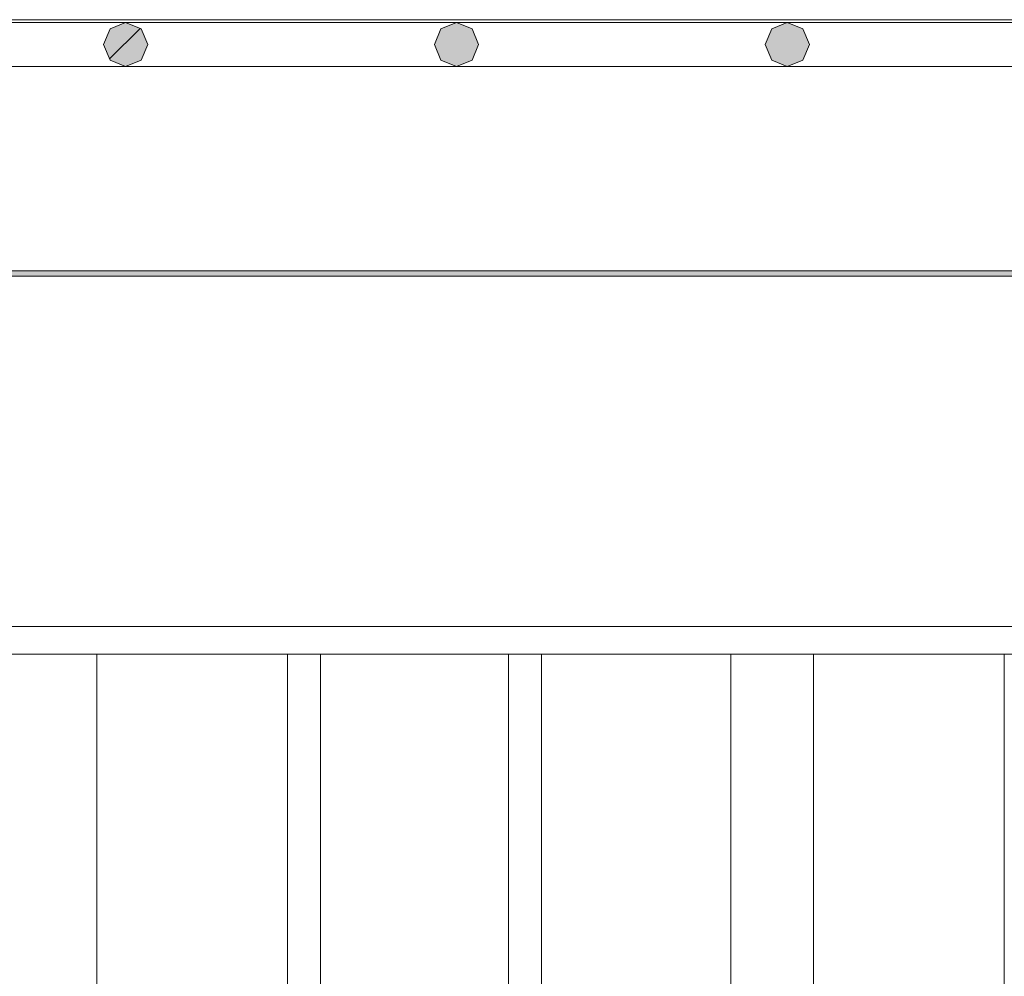
# Model space of a CAD drawing. Units: millimetres. Extents: x -57102 to -40539, y 3151 to 6303.
# Drawn here: x -52246 to -51889, y 3804 to 4151 of the extents above; entities that cross this region are included whole.
import ezdxf

# ---------------------------------------------------------------- set-up
doc = ezdxf.new("R2010")
doc.units = ezdxf.units.MM
doc.header["$MEASUREMENT"] = 0
doc.linetypes.add('Wipeout_Contour', pattern=[1000, 0, -1000])
for name, color, linetype in [('2_RAAMATUKOGU MÄNGUVÕRK_2_SA - SISUSTUS', 7, 'Continuous'), ('2_RAAMATUKOGU MÄNGUVÕRK_2_SA - SISUSTUS - erimööbel', 7, 'Continuous'), ('2_RAAMATUKOGU MÄNGUVÕRK_2_SA - TREPP - piire', 7, 'Continuous')]:
    doc.layers.add(name, color=color, linetype=linetype)
doc.layers.add('2_RAAMATUKOGU MÄNGUVÕRK_2_SA - SISUSTUS - erimööbel_Pen_No__2', color=8, linetype='Continuous', lineweight=13)
for name, color, linetype, lineweight, true_color in [('2_RAAMATUKOGU MÄNGUVÕRK_2_SA - SISUSTUS - erimööbel_Pen_No__250', 7, 'Continuous', 13, 0x6d8d73), ('2_RAAMATUKOGU MÄNGUVÕRK_2_SA - SISUSTUS - erimööbel_Pen_No__87', 7, 'Continuous', 9, 0x8a8a8a), ('2_RAAMATUKOGU MÄNGUVÕRK_2_SA - TREPP - piire_Pen_No__87', 7, 'Continuous', 9, 0x8a8a8a)]:
    doc.layers.add(name, color=color, linetype=linetype, lineweight=lineweight, true_color=true_color)
pattern_1 = [(45, (-91988.303, -0.0001), (-42.42641, 42.42641), [])]

msp = doc.modelspace()

# ---------------------------------------------------------------- wipeouts: each hides what was drawn before it
at = {"color": 254, "linetype": 'Wipeout_Contour', "lineweight": 0, "ltscale": 313794.550223}
msp.add_wipeout([(-53012.99, 4151), (-53012.99, 4150), (-52919.13, 4150), (-51243.17, 4150), (-51304.84, 4150.45), (-51311.57, 4151)], dxfattribs=at).dxf.layer = '2_RAAMATUKOGU MÄNGUVÕRK_2_SA - SISUSTUS'
at = {"color": 254, "linetype": 'Wipeout_Contour', "lineweight": 0, "ltscale": 202303.303247}
msp.add_wipeout([(-53003.78, 4134), (-53003.78, 3931), (-47824.78, 3931), (-47824.78, 4134)], dxfattribs=at).dxf.layer = '2_RAAMATUKOGU MÄNGUVÕRK_2_SA - SISUSTUS'

# ---------------------------------------------------------------- next in the draw order: hatches: boundary and pattern name
at = {"layer": '2_RAAMATUKOGU MÄNGUVÕRK_2_SA - SISUSTUS - erimööbel_Pen_No__250', "linetype": 'Continuous', "lineweight": 13, "true_color": 0x6d8d73}
msp.add_hatch(color=8, dxfattribs=at).paths.add_polyline_path([(-53003.78, 4060), (-53003.78, 4058), (-47824.78, 4058), (-47824.78, 4060)])

# ---------------------------------------------------------------- next in the draw order: linework, layer by layer
at = {"layer": '2_RAAMATUKOGU MÄNGUVÕRK_2_SA - SISUSTUS - erimööbel_Pen_No__87', "color": 252, "linetype": 'Continuous', "lineweight": 9, "true_color": 0x8a8a8a, "flags": 128}
msp.add_lwpolyline([(-53003.78, 4060), (-53003.78, 4058), (-47824.78, 4058), (-47824.78, 4060)], close=True, dxfattribs=at)

# ---------------------------------------------------------------- next in the draw order: wipeouts: each hides what was drawn before it
at = {"color": 254, "linetype": 'Wipeout_Contour', "lineweight": 0, "ltscale": 208287.783725}
msp.add_wipeout([(-51853.15, 4136.34), (-51961.84, 4136.34), (-51967.49, 4134), (-51847.49, 4134)], dxfattribs=at).dxf.layer = '2_RAAMATUKOGU MÄNGUVÕRK_2_SA - SISUSTUS - erimööbel'
at = {"color": 254, "linetype": 'Wipeout_Contour', "lineweight": 0, "ltscale": 202269.290311}
msp.add_wipeout([(-53003.78, 3921), (-47824.78, 3921), (-47824.78, 3931), (-53003.78, 3931)], dxfattribs=at).dxf.layer = '2_RAAMATUKOGU MÄNGUVÕRK_2_SA - TREPP - piire'

# ---------------------------------------------------------------- next in the draw order: linework, layer by layer
at = {"layer": '2_RAAMATUKOGU MÄNGUVÕRK_2_SA - TREPP - piire_Pen_No__87', "color": 252, "linetype": 'Continuous', "lineweight": 9, "true_color": 0x8a8a8a}
msp.add_line((-47824.78, 3931), (-53003.78, 3931), dxfattribs=at)

# ---------------------------------------------------------------- next in the draw order: wipeouts: each hides what was drawn before it
at = {"color": 254, "linetype": 'Wipeout_Contour', "lineweight": 0, "ltscale": 208289.055078}
msp.add_wipeout([(-51855.49, 4142), (-51959.49, 4142), (-51961.84, 4136.34), (-51853.15, 4136.34)], dxfattribs=at).dxf.layer = '2_RAAMATUKOGU MÄNGUVÕRK_2_SA - SISUSTUS - erimööbel'
at = {"color": 254, "linetype": 'Wipeout_Contour', "lineweight": 0, "ltscale": 208766.271276}
msp.add_wipeout([(-51973.15, 4136.34), (-52081.84, 4136.34), (-52087.49, 4134), (-51967.49, 4134)], dxfattribs=at).dxf.layer = '2_RAAMATUKOGU MÄNGUVÕRK_2_SA - SISUSTUS - erimööbel'
at = {"color": 254, "linetype": 'Wipeout_Contour', "lineweight": 0, "ltscale": 209412.743035}
msp.add_wipeout([(-52232.94, 3921), (-52232.94, 3250), (-52225.44, 3250), (-52225.44, 3921)], dxfattribs=at).dxf.layer = '2_RAAMATUKOGU MÄNGUVÕRK_2_SA - TREPP - piire'
at = {"color": 254, "linetype": 'Wipeout_Contour', "lineweight": 0, "ltscale": 209059.431211}
msp.add_wipeout([(-52142.77, 3250), (-52138.53, 3250), (-52138.53, 3921), (-52142.77, 3921)], dxfattribs=at).dxf.layer = '2_RAAMATUKOGU MÄNGUVÕRK_2_SA - TREPP - piire'
at = {"color": 254, "linetype": 'Wipeout_Contour', "lineweight": 0, "ltscale": 208739.527761}
msp.add_wipeout([(-52058.36, 3921), (-52062.61, 3921), (-52062.61, 3250), (-52058.36, 3250)], dxfattribs=at).dxf.layer = '2_RAAMATUKOGU MÄNGUVÕRK_2_SA - TREPP - piire'
at = {"color": 254, "linetype": 'Wipeout_Contour', "lineweight": 0, "ltscale": 208375.2183}
msp.add_wipeout([(-51965.44, 3921), (-51972.94, 3921), (-51972.94, 3250), (-51965.44, 3250)], dxfattribs=at).dxf.layer = '2_RAAMATUKOGU MÄNGUVÕRK_2_SA - TREPP - piire'
at = {"color": 254, "linetype": 'Wipeout_Contour', "lineweight": 0, "ltscale": 312013.984057}
msp.add_wipeout([(-51887.02, 3921), (-51888.77, 3921), (-51888.77, 3151.27), (-51887.02, 3151.27), (-51887.02, 3200), (-51887.2, 3250)], dxfattribs=at).dxf.layer = '2_RAAMATUKOGU MÄNGUVÕRK_2_SA - TREPP - piire'

# ---------------------------------------------------------------- next in the draw order: linework, layer by layer
at = {"layer": '2_RAAMATUKOGU MÄNGUVÕRK_2_SA - SISUSTUS - erimööbel_Pen_No__87', "color": 252, "linetype": 'Continuous', "lineweight": 9, "true_color": 0x8a8a8a}
for p, q in [((-51961.84, 4136.34), (-51967.49, 4134)), ((-51967.49, 4134), (-51847.49, 4134))]:
    msp.add_line(p, q, dxfattribs=at)
at = {"layer": '2_RAAMATUKOGU MÄNGUVÕRK_2_SA - TREPP - piire_Pen_No__87', "color": 252, "linetype": 'Continuous', "lineweight": 9, "true_color": 0x8a8a8a}
msp.add_line((-51888.77, 3151.27), (-51888.77, 3921), dxfattribs=at)

# ---------------------------------------------------------------- next in the draw order: wipeouts: each hides what was drawn before it
at = {"color": 254, "linetype": 'Wipeout_Contour', "lineweight": 0, "ltscale": 208290.854932}
msp.add_wipeout([(-51853.15, 4147.66), (-51961.84, 4147.66), (-51959.49, 4142), (-51855.49, 4142)], dxfattribs=at).dxf.layer = '2_RAAMATUKOGU MÄNGUVÕRK_2_SA - SISUSTUS - erimööbel'
at = {"color": 254, "linetype": 'Wipeout_Contour', "lineweight": 0, "ltscale": 208767.539715}
msp.add_wipeout([(-51975.49, 4142), (-52079.49, 4142), (-52081.84, 4136.34), (-51973.15, 4136.34)], dxfattribs=at).dxf.layer = '2_RAAMATUKOGU MÄNGUVÕRK_2_SA - SISUSTUS - erimööbel'
at = {"color": 254, "linetype": 'Wipeout_Contour', "lineweight": 0, "ltscale": 209244.765755}
msp.add_wipeout([(-52093.15, 4136.34), (-52201.84, 4136.34), (-52207.49, 4134), (-52087.49, 4134)], dxfattribs=at).dxf.layer = '2_RAAMATUKOGU MÄNGUVÕRK_2_SA - SISUSTUS - erimööbel'
at = {"color": 254, "linetype": 'Wipeout_Contour', "lineweight": 0, "ltscale": 209442.672035}
msp.add_wipeout([(-52240.44, 3921), (-52240.44, 3250), (-52232.94, 3250), (-52232.94, 3921)], dxfattribs=at).dxf.layer = '2_RAAMATUKOGU MÄNGUVÕRK_2_SA - TREPP - piire'
at = {"color": 254, "linetype": 'Wipeout_Contour', "lineweight": 0, "ltscale": 209386.823786}
msp.add_wipeout([(-52225.44, 3921), (-52225.44, 3250), (-52219.95, 3250), (-52219.95, 3921)], dxfattribs=at).dxf.layer = '2_RAAMATUKOGU MÄNGUVÕRK_2_SA - TREPP - piire'
at = {"color": 254, "linetype": 'Wipeout_Contour', "lineweight": 0, "ltscale": 209064.264415}
msp.add_wipeout([(-52147.02, 3151.27), (-52142.77, 3151.27), (-52142.77, 3921), (-52147.02, 3921)], dxfattribs=at).dxf.layer = '2_RAAMATUKOGU MÄNGUVÕRK_2_SA - TREPP - piire'
at = {"color": 254, "linetype": 'Wipeout_Contour', "lineweight": 0, "ltscale": 313512.33009}
msp.add_wipeout([(-52138.53, 3250), (-52138.35, 3200), (-52138.53, 3151.27), (-52137.59, 3151.27), (-52137.59, 3921), (-52138.53, 3921)], dxfattribs=at).dxf.layer = '2_RAAMATUKOGU MÄNGUVÕRK_2_SA - TREPP - piire'
at = {"color": 254, "linetype": 'Wipeout_Contour', "lineweight": 0, "ltscale": 208744.342209}
msp.add_wipeout([(-52062.61, 3921), (-52066.85, 3921), (-52066.85, 3151.27), (-52062.61, 3151.27)], dxfattribs=at).dxf.layer = '2_RAAMATUKOGU MÄNGUVÕRK_2_SA - TREPP - piire'
at = {"color": 254, "linetype": 'Wipeout_Contour', "lineweight": 0, "ltscale": 313032.381148}
msp.add_wipeout([(-52058.18, 3200), (-52058.36, 3151.27), (-52057.43, 3151.27), (-52057.43, 3921), (-52058.36, 3921), (-52058.36, 3250)], dxfattribs=at).dxf.layer = '2_RAAMATUKOGU MÄNGUVÕRK_2_SA - TREPP - piire'
at = {"color": 254, "linetype": 'Wipeout_Contour', "lineweight": 0, "ltscale": 208405.146566}
msp.add_wipeout([(-51972.94, 3921), (-51980.44, 3921), (-51980.44, 3250), (-51972.94, 3250)], dxfattribs=at).dxf.layer = '2_RAAMATUKOGU MÄNGUVÕRK_2_SA - TREPP - piire'
at = {"color": 254, "linetype": 'Wipeout_Contour', "lineweight": 0, "ltscale": 416588.723268}
msp.add_wipeout([(-51965.44, 3250), (-51960.52, 3250), (-51960.52, 3200), (-51965.44, 3200), (-51965.44, 3151.27), (-51959.95, 3151.27), (-51959.95, 3921), (-51965.44, 3921)], dxfattribs=at).dxf.layer = '2_RAAMATUKOGU MÄNGUVÕRK_2_SA - TREPP - piire'

# ---------------------------------------------------------------- next in the draw order: linework, layer by layer
at = {"layer": '2_RAAMATUKOGU MÄNGUVÕRK_2_SA - SISUSTUS - erimööbel_Pen_No__87', "color": 252, "linetype": 'Continuous', "lineweight": 9, "true_color": 0x8a8a8a}
for p, q in [((-51959.49, 4142), (-51961.84, 4136.34)), ((-52081.84, 4136.34), (-52087.49, 4134)), ((-51973.15, 4136.34), (-51967.49, 4134)), ((-52087.49, 4134), (-51967.49, 4134))]:
    msp.add_line(p, q, dxfattribs=at)

# ---------------------------------------------------------------- next in the draw order: wipeouts: each hides what was drawn before it
at = {"color": 254, "linetype": 'Wipeout_Contour', "lineweight": 0, "ltscale": 208769.335444}
msp.add_wipeout([(-51973.15, 4147.66), (-52081.84, 4147.66), (-52079.49, 4142), (-51975.49, 4142)], dxfattribs=at).dxf.layer = '2_RAAMATUKOGU MÄNGUVÕRK_2_SA - SISUSTUS - erimööbel'
at = {"color": 254, "linetype": 'Wipeout_Contour', "lineweight": 0, "ltscale": 208292.128957}
msp.add_wipeout([(-51847.49, 4150), (-51967.49, 4150), (-51961.84, 4147.66), (-51853.15, 4147.66)], dxfattribs=at).dxf.layer = '2_RAAMATUKOGU MÄNGUVÕRK_2_SA - SISUSTUS - erimööbel'
at = {"color": 254, "linetype": 'Wipeout_Contour', "lineweight": 0, "ltscale": 209246.031294}
msp.add_wipeout([(-52095.49, 4142), (-52199.49, 4142), (-52201.84, 4136.34), (-52093.15, 4136.34)], dxfattribs=at).dxf.layer = '2_RAAMATUKOGU MÄNGUVÕRK_2_SA - SISUSTUS - erimööbel'
at = {"color": 254, "linetype": 'Wipeout_Contour', "lineweight": 0, "ltscale": 209723.267115}
msp.add_wipeout([(-52213.15, 4136.34), (-52321.84, 4136.34), (-52327.49, 4134), (-52207.49, 4134)], dxfattribs=at).dxf.layer = '2_RAAMATUKOGU MÄNGUVÕRK_2_SA - SISUSTUS - erimööbel'
at = {"color": 254, "linetype": 'Wipeout_Contour', "lineweight": 0, "ltscale": 209468.591257}
msp.add_wipeout([(-52245.93, 3250), (-52240.44, 3250), (-52240.44, 3921), (-52245.93, 3921)], dxfattribs=at).dxf.layer = '2_RAAMATUKOGU MÄNGUVÕRK_2_SA - TREPP - piire'
at = {"color": 254, "linetype": 'Wipeout_Contour', "lineweight": 0, "ltscale": 209361.648896}
msp.add_wipeout([(-52217.94, 3921), (-52219.95, 3921), (-52219.95, 3167.42), (-52217.94, 3166.08)], dxfattribs=at).dxf.layer = '2_RAAMATUKOGU MÄNGUVÕRK_2_SA - TREPP - piire'
at = {"color": 254, "linetype": 'Wipeout_Contour', "lineweight": 0, "ltscale": 313568.832627}
msp.add_wipeout([(-52147.02, 3921), (-52147.95, 3921), (-52147.95, 3151.27), (-52147.02, 3151.27), (-52147.02, 3200), (-52147.2, 3250)], dxfattribs=at).dxf.layer = '2_RAAMATUKOGU MÄNGUVÕRK_2_SA - TREPP - piire'
at = {"color": 254, "linetype": 'Wipeout_Contour', "lineweight": 0, "ltscale": 209033.495311}
msp.add_wipeout([(-52137.59, 3151.27), (-52136.77, 3151.27), (-52136.77, 3921), (-52137.59, 3921)], dxfattribs=at).dxf.layer = '2_RAAMATUKOGU MÄNGUVÕRK_2_SA - TREPP - piire'
at = {"color": 254, "linetype": 'Wipeout_Contour', "lineweight": 0, "ltscale": 313088.882978}
msp.add_wipeout([(-52066.85, 3921), (-52067.78, 3921), (-52067.78, 3151.27), (-52066.85, 3151.27), (-52066.85, 3200), (-52067.03, 3250)], dxfattribs=at).dxf.layer = '2_RAAMATUKOGU MÄNGUVÕRK_2_SA - TREPP - piire'
at = {"color": 254, "linetype": 'Wipeout_Contour', "lineweight": 0, "ltscale": 208713.573605}
msp.add_wipeout([(-52057.43, 3151.27), (-52056.61, 3151.27), (-52056.61, 3921), (-52057.43, 3921)], dxfattribs=at).dxf.layer = '2_RAAMATUKOGU MÄNGUVÕRK_2_SA - TREPP - piire'
at = {"color": 254, "linetype": 'Wipeout_Contour', "lineweight": 0, "ltscale": 416750.427441}
msp.add_wipeout([(-51985.93, 3921), (-51985.93, 3151.27), (-51980.44, 3151.27), (-51980.44, 3200), (-51985.36, 3200), (-51985.36, 3250), (-51980.44, 3250), (-51980.44, 3921)], dxfattribs=at).dxf.layer = '2_RAAMATUKOGU MÄNGUVÕRK_2_SA - TREPP - piire'
at = {"color": 254, "linetype": 'Wipeout_Contour', "lineweight": 0, "ltscale": 208334.335654}
msp.add_wipeout([(-51959.95, 3921), (-51959.95, 3250), (-51957.94, 3250), (-51957.94, 3921)], dxfattribs=at).dxf.layer = '2_RAAMATUKOGU MÄNGUVÕRK_2_SA - TREPP - piire'

# ---------------------------------------------------------------- next in the draw order: linework, layer by layer
at = {"layer": '2_RAAMATUKOGU MÄNGUVÕRK_2_SA - SISUSTUS - erimööbel_Pen_No__87', "color": 252, "linetype": 'Continuous', "lineweight": 9, "true_color": 0x8a8a8a}
for p, q in [((-51961.84, 4147.66), (-51959.49, 4142)), ((-52079.49, 4142), (-52081.84, 4136.34)), ((-51975.49, 4142), (-51973.15, 4136.34)), ((-52201.84, 4136.34), (-52207.49, 4134)), ((-52093.15, 4136.34), (-52087.49, 4134)), ((-52327.49, 4134), (-52207.49, 4134)), ((-52207.49, 4134), (-52087.49, 4134))]:
    msp.add_line(p, q, dxfattribs=at)
at = {"layer": '2_RAAMATUKOGU MÄNGUVÕRK_2_SA - TREPP - piire_Pen_No__87', "color": 252, "linetype": 'Continuous', "lineweight": 9, "true_color": 0x8a8a8a}
for p, q in [((-52217.94, 3250), (-52217.94, 3921)), ((-52136.77, 3151.27), (-52136.77, 3921)), ((-52056.61, 3151.27), (-52056.61, 3921)), ((-51957.94, 3250), (-51957.94, 3921))]:
    msp.add_line(p, q, dxfattribs=at)

# ---------------------------------------------------------------- next in the draw order: wipeouts: each hides what was drawn before it
at = {"color": 254, "linetype": 'Wipeout_Contour', "lineweight": 0, "ltscale": 209247.822917}
msp.add_wipeout([(-52093.15, 4147.66), (-52201.84, 4147.66), (-52199.49, 4142), (-52095.49, 4142)], dxfattribs=at).dxf.layer = '2_RAAMATUKOGU MÄNGUVÕRK_2_SA - SISUSTUS - erimööbel'
at = {"color": 254, "linetype": 'Wipeout_Contour', "lineweight": 0, "ltscale": 208770.606549}
msp.add_wipeout([(-51967.49, 4150), (-52087.49, 4150), (-52081.84, 4147.66), (-51973.15, 4147.66)], dxfattribs=at).dxf.layer = '2_RAAMATUKOGU MÄNGUVÕRK_2_SA - SISUSTUS - erimööbel'
at = {"color": 254, "linetype": 'Wipeout_Contour', "lineweight": 0, "ltscale": 209724.529767}
msp.add_wipeout([(-52215.49, 4142), (-52319.49, 4142), (-52321.84, 4136.34), (-52213.15, 4136.34)], dxfattribs=at).dxf.layer = '2_RAAMATUKOGU MÄNGUVÕRK_2_SA - SISUSTUS - erimööbel'
at = {"color": 254, "linetype": 'Wipeout_Contour', "lineweight": 0, "ltscale": 209483.55574}
msp.add_wipeout([(-52245.93, 3921), (-52247.94, 3921), (-52247.94, 3250), (-52245.93, 3250)], dxfattribs=at).dxf.layer = '2_RAAMATUKOGU MÄNGUVÕRK_2_SA - TREPP - piire'
at = {"color": 254, "linetype": 'Wipeout_Contour', "lineweight": 0, "ltscale": 209078.102096}
msp.add_wipeout([(-52148.77, 3151.27), (-52147.95, 3151.27), (-52147.95, 3921), (-52148.77, 3921)], dxfattribs=at).dxf.layer = '2_RAAMATUKOGU MÄNGUVÕRK_2_SA - TREPP - piire'
at = {"color": 254, "linetype": 'Wipeout_Contour', "lineweight": 0, "ltscale": 208758.180065}
msp.add_wipeout([(-52068.61, 3151.27), (-52067.78, 3151.27), (-52067.78, 3921), (-52068.61, 3921)], dxfattribs=at).dxf.layer = '2_RAAMATUKOGU MÄNGUVÕRK_2_SA - TREPP - piire'
at = {"color": 254, "linetype": 'Wipeout_Contour', "lineweight": 0, "ltscale": 208446.029367}
msp.add_wipeout([(-51987.94, 3921), (-51987.94, 3250), (-51985.93, 3250), (-51985.93, 3921)], dxfattribs=at).dxf.layer = '2_RAAMATUKOGU MÄNGUVÕRK_2_SA - TREPP - piire'

# ---------------------------------------------------------------- next in the draw order: hatches: boundary and pattern name
at = {"layer": '2_RAAMATUKOGU MÄNGUVÕRK_2_SA - SISUSTUS - erimööbel_Pen_No__2', "linetype": 'Continuous', "lineweight": 0, "true_color": 0xffffff}
msp.add_hatch(color=7, dxfattribs=at).paths.add_polyline_path([(-51959.49, 4142), (-51961.84, 4147.66), (-51967.49, 4150), (-51973.15, 4147.66), (-51975.49, 4142), (-51973.15, 4136.34), (-51967.49, 4134), (-51961.84, 4136.34)])
at = {"layer": '2_RAAMATUKOGU MÄNGUVÕRK_2_SA - SISUSTUS - erimööbel_Pen_No__2', "linetype": 'Continuous', "lineweight": 13}
h = msp.add_hatch(dxfattribs=at)
h.set_pattern_fill('__EHITUSPLOKK___kergplok_5A', color=8, style=0, pattern_type=2)
h.set_pattern_definition(pattern_1)
h.paths.add_polyline_path([(-51959.49, 4142), (-51961.84, 4147.66), (-51967.49, 4150), (-51973.15, 4147.66), (-51975.49, 4142), (-51973.15, 4136.34), (-51967.49, 4134), (-51961.84, 4136.34)])

# ---------------------------------------------------------------- next in the draw order: linework, layer by layer
at = {"layer": '2_RAAMATUKOGU MÄNGUVÕRK_2_SA - SISUSTUS - erimööbel_Pen_No__87', "color": 252, "linetype": 'Continuous', "lineweight": 9, "true_color": 0x8a8a8a}
for p, q in [((-52081.84, 4147.66), (-52079.49, 4142)), ((-51973.15, 4147.66), (-51975.49, 4142)), ((-51967.49, 4150), (-51973.15, 4147.66)), ((-51967.49, 4150), (-51847.49, 4150)), ((-51967.49, 4150), (-51961.84, 4147.66)), ((-52199.49, 4142), (-52201.84, 4136.34)), ((-52095.49, 4142), (-52093.15, 4136.34)), ((-52213.15, 4136.34), (-52207.49, 4134))]:
    msp.add_line(p, q, dxfattribs=at)
at = {"layer": '2_RAAMATUKOGU MÄNGUVÕRK_2_SA - TREPP - piire_Pen_No__87', "color": 252, "linetype": 'Continuous', "lineweight": 9, "true_color": 0x8a8a8a}
for p, q in [((-47824.78, 3921), (-53003.78, 3921)), ((-52148.77, 3151.27), (-52148.77, 3921)), ((-52068.61, 3151.27), (-52068.61, 3921)), ((-51987.94, 3250), (-51987.94, 3921))]:
    msp.add_line(p, q, dxfattribs=at)

# ---------------------------------------------------------------- next in the draw order: wipeouts: each hides what was drawn before it
at = {"color": 254, "linetype": 'Wipeout_Contour', "lineweight": 0, "ltscale": 209726.317302}
msp.add_wipeout([(-52213.15, 4147.66), (-52321.84, 4147.66), (-52319.49, 4142), (-52215.49, 4142)], dxfattribs=at).dxf.layer = '2_RAAMATUKOGU MÄNGUVÕRK_2_SA - SISUSTUS - erimööbel'
at = {"color": 254, "linetype": 'Wipeout_Contour', "lineweight": 0, "ltscale": 209249.091115}
msp.add_wipeout([(-52087.49, 4150), (-52207.49, 4150), (-52201.84, 4147.66), (-52093.15, 4147.66)], dxfattribs=at).dxf.layer = '2_RAAMATUKOGU MÄNGUVÕRK_2_SA - SISUSTUS - erimööbel'

# ---------------------------------------------------------------- next in the draw order: hatches: boundary and pattern name
at = {"layer": '2_RAAMATUKOGU MÄNGUVÕRK_2_SA - SISUSTUS - erimööbel_Pen_No__2', "linetype": 'Continuous', "lineweight": 0, "true_color": 0xffffff}
msp.add_hatch(color=7, dxfattribs=at).paths.add_polyline_path([(-52079.49, 4142), (-52081.84, 4147.66), (-52087.49, 4150), (-52093.15, 4147.66), (-52095.49, 4142), (-52093.15, 4136.34), (-52087.49, 4134), (-52081.84, 4136.34)])
at = {"layer": '2_RAAMATUKOGU MÄNGUVÕRK_2_SA - SISUSTUS - erimööbel_Pen_No__2', "linetype": 'Continuous', "lineweight": 13}
h = msp.add_hatch(dxfattribs=at)
h.set_pattern_fill('__EHITUSPLOKK___kergplok_5A', color=8, style=0, pattern_type=2)
h.set_pattern_definition(pattern_1)
h.paths.add_polyline_path([(-52079.49, 4142), (-52081.84, 4147.66), (-52087.49, 4150), (-52093.15, 4147.66), (-52095.49, 4142), (-52093.15, 4136.34), (-52087.49, 4134), (-52081.84, 4136.34)])

# ---------------------------------------------------------------- next in the draw order: linework, layer by layer
at = {"layer": '2_RAAMATUKOGU MÄNGUVÕRK_2_SA - SISUSTUS - erimööbel_Pen_No__87', "color": 252, "linetype": 'Continuous', "lineweight": 9, "true_color": 0x8a8a8a}
for p, q in [((-52201.84, 4147.66), (-52199.49, 4142)), ((-52093.15, 4147.66), (-52095.49, 4142)), ((-52087.49, 4150), (-52093.15, 4147.66)), ((-52087.49, 4150), (-51967.49, 4150)), ((-52087.49, 4150), (-52081.84, 4147.66)), ((-52215.49, 4142), (-52213.15, 4136.34))]:
    msp.add_line(p, q, dxfattribs=at)

# ---------------------------------------------------------------- next in the draw order: wipeouts: each hides what was drawn before it
at = {"color": 254, "linetype": 'Wipeout_Contour', "lineweight": 0, "ltscale": 209727.582606}
msp.add_wipeout([(-52207.49, 4150), (-52327.49, 4150), (-52321.84, 4147.66), (-52213.15, 4147.66)], dxfattribs=at).dxf.layer = '2_RAAMATUKOGU MÄNGUVÕRK_2_SA - SISUSTUS - erimööbel'

# ---------------------------------------------------------------- next in the draw order: hatches: boundary and pattern name
at = {"layer": '2_RAAMATUKOGU MÄNGUVÕRK_2_SA - SISUSTUS - erimööbel_Pen_No__2', "linetype": 'Continuous', "lineweight": 0, "true_color": 0xffffff}
msp.add_hatch(color=7, dxfattribs=at).paths.add_polyline_path([(-52199.49, 4142), (-52201.84, 4147.66), (-52207.49, 4150), (-52213.15, 4147.66), (-52215.49, 4142), (-52213.15, 4136.34), (-52207.49, 4134), (-52201.84, 4136.34)])
at = {"layer": '2_RAAMATUKOGU MÄNGUVÕRK_2_SA - SISUSTUS - erimööbel_Pen_No__2', "linetype": 'Continuous', "lineweight": 13}
h = msp.add_hatch(dxfattribs=at)
h.set_pattern_fill('__EHITUSPLOKK___kergplok_5A', color=8, style=0, pattern_type=2)
h.set_pattern_definition(pattern_1)
h.paths.add_polyline_path([(-52199.49, 4142), (-52201.84, 4147.66), (-52207.49, 4150), (-52213.15, 4147.66), (-52215.49, 4142), (-52213.15, 4136.34), (-52207.49, 4134), (-52201.84, 4136.34)])

# ---------------------------------------------------------------- next in the draw order: linework, layer by layer
at = {"layer": '2_RAAMATUKOGU MÄNGUVÕRK_2_SA - SISUSTUS - erimööbel_Pen_No__87', "color": 252, "linetype": 'Continuous', "lineweight": 9, "true_color": 0x8a8a8a}
for p, q in [((-52327.49, 4150), (-52207.49, 4150)), ((-52213.15, 4147.66), (-52215.49, 4142)), ((-52207.49, 4150), (-52213.15, 4147.66)), ((-52207.49, 4150), (-52087.49, 4150)), ((-52207.49, 4150), (-52201.84, 4147.66))]:
    msp.add_line(p, q, dxfattribs=at)
at = {"layer": '2_RAAMATUKOGU MÄNGUVÕRK_2_SA - TREPP - piire_Pen_No__87', "color": 252, "linetype": 'Continuous', "lineweight": 9, "true_color": 0x8a8a8a}
msp.add_line((-51311.57, 4151), (-53012.99, 4151), dxfattribs=at)

doc.saveas('drawing.dxf')
